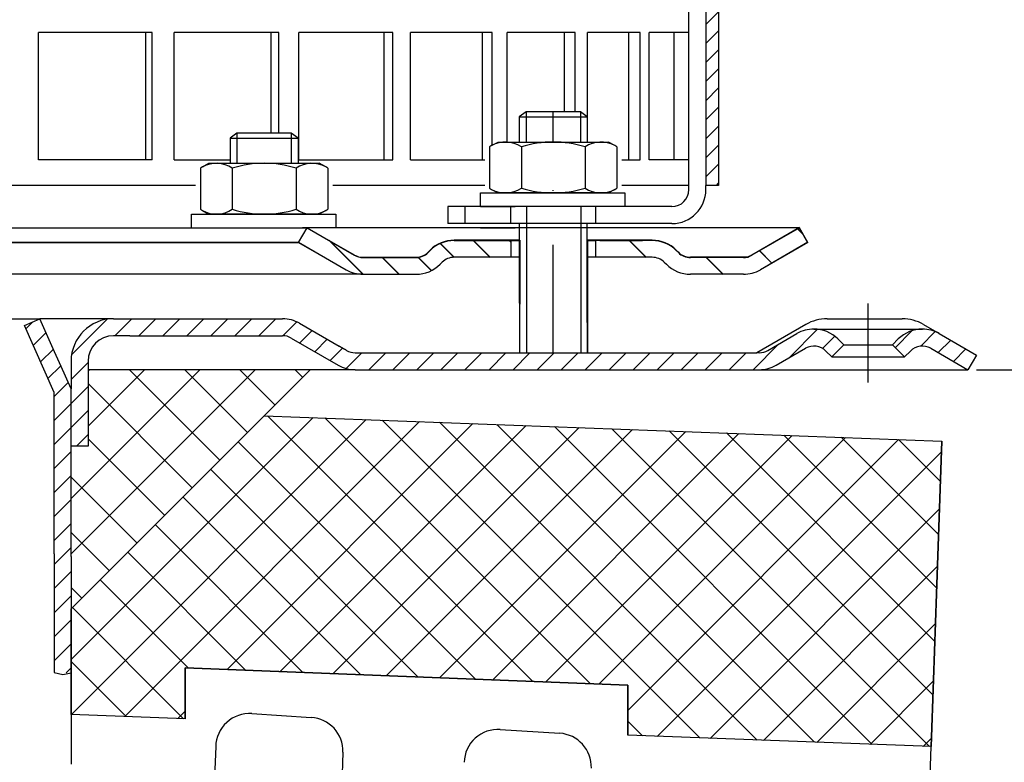
# Model space of a CAD drawing. Units: millimetres. Extents: x 2302 to 2813, y 1406 to 1755.
# Drawn here: x 2557 to 2673, y 1582 to 1669 of the extents above; entities that cross this region are included whole.
import ezdxf

# ---------------------------------------------------------------- set-up
doc = ezdxf.new("R2010")
doc.units = ezdxf.units.MM
doc.linetypes.add('STRICHLINIE', pattern=[19.049999999999997, 12.7, -6.349999999999997])
doc.linetypes.add('STRICHPUNKT', pattern=[25.399999999999995, 12.7, -6.349999999999997, 0, -6.349999999999997])
doc.layers.add('AM_5', color=3, linetype='Continuous', lineweight=25)
doc.layers.add('AM_8', color=1, linetype='Continuous', lineweight=25)
doc.layers.add('P-0000', color=7, linetype='Continuous')
doc.styles.get("Standard").update_dxf_attribs({"font": 'ISOCP.SHX'})
doc.dimstyles.new('AM_DIN$0', dxfattribs={"dimtxt": 3.5, "dimasz": 3.5, "dimexe": 1, "dimexo": 1, "dimgap": 1.5, "dimtad": 1, "dimdsep": 46, "dimtxsty": 'STANDARD', "dimcen": 0, "dimclrd": 256, "dimclre": 256, "dimclrt": 2, "dimadec": 0, "dimazin": 2, "dimtp": 0.1, "dimtm": 0.1, "dimtfac": 0.71, "dimtdec": 3, "dimtmove": 0, "dimatfit": 3, "dimfxl": 1, "dimlwd": -1, "dimlwe": -1, "dimarcsym": 0})
pattern_1 = [(45, (2444.540029765462, 1774.096586554694), (-1.414213562373094, 1.414213562373094), [])]

# ---------------------------------------------------------------- blocks, each defined once
blk = doc.blocks.new('*D4')
at = {"layer": 'AM_5', "linetype": 'ByBlock'}
for p, q in [((2669.866667822319, 1628.05496976189), (2813.231060561288, 1628.05496976189)), ((2812.231060561288, 1623.05496976189), (2812.231060561288, 1529.255709425145)), ((2730.3493328252, 1524.255709425145), (2813.231060561288, 1524.255709425145))]:
    blk.add_line(p, q, dxfattribs=at)
at = {"layer": 'AM_5'}
for points in [[(2811.397727227955, 1623.05496976189), (2813.064393894622, 1623.05496976189), (2812.231060561288, 1628.05496976189)], [(2811.397727227955, 1529.255709425145), (2813.064393894622, 1529.255709425145), (2812.231060561288, 1524.255709425145)]]:
    blk.add_solid(points, dxfattribs=at)
at = {"layer": 'Defpoints', "color": 0}
for p in [(2668.866667822319, 1628.05496976189), (2729.3493328252, 1524.255709425145), (2812.231060561288, 1524.255709425145)]:
    blk.add_point(p, dxfattribs=at)
at = {"layer": 'AM_5', "color": 2, "insert": (2805.731060561288, 1575.284681713996), "char_height": 10, "attachment_point": 5, "rotation": 90}
blk.add_mtext('103.8', dxfattribs=at)

msp = doc.modelspace()

# ---------------------------------------------------------------- hatches: boundary and pattern name
at = {"layer": 'AM_8'}
h = msp.add_hatch(dxfattribs=at)
h.set_pattern_fill('ANSI31', color=256, scale=0.5, style=0)
h.set_pattern_definition([(45, (2000.112542162989, 887.1348195539322), (-1.122532015133643, 1.122532015133643), [])])
h.paths.add_polyline_path([(2639.499164098551, 1706.760889666835), (2639.499164098551, 1724.760889666835), (2637.99916409855, 1724.760889666835), (2637.99916409855, 1649.760889666835), (2639.499164098551, 1649.760889666835), (2639.499164098551, 1664.760889666835)])
h = msp.add_hatch(dxfattribs=at)
h.set_pattern_fill('_U', color=256, scale=4.599999999999996, angle=45, style=0, double=1, pattern_type=0)
h.set_pattern_definition([(45, (2122.11834615546, 1308.393594355314), (-3.252691193458116, 3.252691193458118), []), (135, (2122.11834615546, 1308.393594355314), (-3.252691193458118, -3.252691193458116), [])])
h.paths.add_polyline_path([(2565.223157780354, 1628.05496976189), (2565.223157780354, 1619.05496976189), (2563.223157780353, 1617.054969761889), (2563.223157780354, 1599.909098290033), (2591.369029252212, 1628.05496976189)])
h = msp.add_hatch(dxfattribs=at)
h.set_pattern_fill('_U', color=256, scale=4.599999999999996, angle=45, style=0, double=1, pattern_type=0)
h.set_pattern_definition([(45, (0, 0), (-3.252691193458116, 3.252691193458116), []), (135, (0, 0), (-3.252691193458116, -3.252691193458116), [])])
h.paths.add_polyline_path([(2628.807098965667, 1585.01702237049), (2664.553398927291, 1583.681800446694), (2665.809784514295, 1619.659976337207), (2585.956764208056, 1622.642704717734), (2563.223157780354, 1599.909098290033), (2563.223157780354, 1587.466761678155), (2576.667121917735, 1586.964592903254), (2576.667121917735, 1592.973889874918), (2628.807098965667, 1590.91913137432)])
at = {"layer": 'P-0000', "linetype": 'Continuous'}
h = msp.add_hatch(dxfattribs=at)
h.set_pattern_fill('_U', color=3, scale=3, angle=44.99999999999999, style=0, pattern_type=0)
h.set_pattern_definition([(135, (2563.049749351158, 1779.918002518122), (2.121320343559641, 2.121320343559641), [])])
edge = h.paths.add_edge_path()
edge.add_line((2591.016621336264, 1644.792037023746), (2596.614697547616, 1641.559986216178))
edge.add_line((2596.614697547616, 1641.559986216179), (2597.078799162754, 1641.292037023747))
edge.add_line((2597.078799162753, 1641.292037023745), (2597.614697547616, 1641.292037023745))
edge.add_line((2597.614697547616, 1641.292037023745), (2603.85976708677, 1641.292037023745))
edge.add_line((2603.85976708677, 1641.292037023745), (2604.688194211516, 1641.292037023745))
edge.add_line((2604.688194211516, 1641.292037023745), (2605.273980649144, 1641.877823461373))
edge.add_line((2605.273980649144, 1641.877823461373), (2605.516621336264, 1642.120464148493))
edge.add_arc((2608.345048461009, 1639.292037023747), 4.000000000000613, 450, 495.0000000000008, ccw=False)
edge.add_line((2608.345048461009, 1643.292037023746), (2615.016621336263, 1643.292037023746))
edge.add_line((2615.016621336263, 1643.292037023746), (2615.016621336263, 1641.292037023747))
edge.add_line((2615.016621336263, 1641.292037023745), (2608.345048461009, 1641.292037023745))
edge.add_line((2608.345048461009, 1641.292037023745), (2607.516621336263, 1641.292037023745))
edge.add_line((2607.516621336265, 1641.292037023745), (2606.930834898638, 1640.70625058612))
edge.add_line((2606.930834898637, 1640.70625058612), (2606.688194211516, 1640.463609899002))
edge.add_arc((2603.85976708677, 1643.292037023746), 3.999999999999423, 270, 315.0000000000178, ccw=False)
edge.add_line((2603.85976708677, 1639.292037023747), (2597.614697547616, 1639.292037023747))
edge.add_arc((2597.614697547616, 1643.292037023746), 4, 240.0000000000035, 270, ccw=False)
edge.add_line((2595.614697547616, 1639.827935408609), (2590.016621336264, 1643.059986216178))
edge.add_line((2590.016621336264, 1643.059986216178), (2591.016621336264, 1644.792037023746))
h = msp.add_hatch(dxfattribs=at)
h.set_pattern_fill('_U', color=3, scale=3, angle=44.99999999999999, style=0, pattern_type=0)
h.set_pattern_definition([(135, (2563.049749351158, 1779.886855161208), (2.121320343559641, 2.121320343559641), [])])
edge = h.paths.add_edge_path()
edge.add_line((2591.016621336264, 1644.760889666833), (2596.614697547616, 1641.528838859265))
edge.add_line((2596.614697547616, 1641.528838859265), (2597.078799162754, 1641.260889666833))
edge.add_line((2597.078799162753, 1641.260889666833), (2597.614697547616, 1641.260889666833))
edge.add_line((2597.614697547616, 1641.260889666833), (2603.85976708677, 1641.260889666833))
edge.add_line((2603.85976708677, 1641.260889666833), (2604.688194211516, 1641.260889666833))
edge.add_line((2604.688194211516, 1641.260889666833), (2605.273980649144, 1641.846676104459))
edge.add_line((2605.273980649144, 1641.846676104459), (2605.516621336264, 1642.089316791579))
edge.add_arc((2608.345048461009, 1639.260889666832), 4.000000000000613, 450, 495.0000000000008, ccw=False)
edge.add_line((2608.345048461009, 1643.260889666832), (2615.016621336263, 1643.260889666832))
edge.add_line((2615.016621336263, 1643.260889666832), (2615.016621336263, 1641.260889666833))
edge.add_line((2615.016621336263, 1641.260889666833), (2608.345048461009, 1641.260889666833))
edge.add_line((2608.345048461009, 1641.260889666833), (2607.516621336263, 1641.260889666833))
edge.add_line((2607.516621336265, 1641.260889666833), (2606.930834898637, 1640.675103229206))
edge.add_line((2606.930834898637, 1640.675103229207), (2606.688194211516, 1640.432462542088))
edge.add_arc((2603.85976708677, 1643.260889666832), 3.999999999999423, 270, 315.0000000000178, ccw=False)
edge.add_line((2603.85976708677, 1639.260889666832), (2597.614697547616, 1639.260889666832))
edge.add_arc((2597.614697547616, 1643.260889666832), 4, 240.0000000000035, 270, ccw=False)
edge.add_line((2595.614697547616, 1639.796788051695), (2590.016621336264, 1643.028838859265))
edge.add_line((2590.016621336264, 1643.028838859265), (2591.016621336264, 1644.760889666833))
h = msp.add_hatch(dxfattribs=at)
h.set_pattern_fill('_U', color=3, scale=5, angle=44.99999999999999, style=0, pattern_type=0)
h.set_pattern_definition([(135, (2563.049749351158, 1779.918002518122), (3.535533905932736, 3.535533905932738), [])])
edge = h.paths.add_edge_path()
edge.add_arc((2636.173475585757, 1643.292037023746), 2, 224.9999999999649, 270, ccw=False)
edge.add_line((2634.759262023381, 1641.877823461373), (2634.516621336262, 1642.120464148493))
edge.add_arc((2631.688194211517, 1639.292037023747), 4, 404.9999999999991, 449.9999999999738)
edge.add_line((2631.688194211518, 1643.292037023746), (2629.25059149829, 1643.292037023746))
edge.add_line((2629.250591498291, 1643.292037023746), (2627.840262969432, 1643.292037023746))
edge.add_line((2627.840262969432, 1643.292037023746), (2625.016621336263, 1643.292037023746))
edge.add_line((2625.016621336263, 1643.292037023746), (2625.016621336263, 1641.292037023747))
edge.add_line((2625.016621336263, 1641.292037023745), (2631.688194211516, 1641.292037023745))
edge.add_line((2631.688194211517, 1641.292037023745), (2632.516621336264, 1641.292037023745))
edge.add_line((2632.516621336263, 1641.292037023745), (2633.10240777389, 1640.70625058612))
edge.add_line((2633.10240777389, 1640.70625058612), (2633.345048461011, 1640.463609899002))
edge.add_arc((2636.173475585757, 1643.292037023746), 4, 224.9999999999821, 270)
edge.add_line((2636.173475585757, 1639.292037023747), (2642.418545124908, 1639.292037023747))
edge.add_arc((2642.418545124908, 1643.292037023746), 4.000000000000401, 270, 299.9999999999967)
edge.add_line((2644.418545124909, 1639.827935408609), (2650.016621336261, 1643.059986216178))
edge.add_line((2650.016621336261, 1643.059986216178), (2649.016621336262, 1644.792037023746))
edge.add_line((2649.016621336262, 1644.792037023746), (2643.418545124909, 1641.559986216178))
edge.add_arc((2642.418545124908, 1643.292037023746), 1.999999999999425, 270, 300.00000000000955, ccw=False)
edge.add_line((2642.418545124908, 1641.292037023745), (2636.173475585757, 1641.292037023745))
h = msp.add_hatch(dxfattribs=at)
h.set_pattern_fill('_U', color=3, scale=5, angle=44.99999999999999, style=0, pattern_type=0)
h.set_pattern_definition([(135, (2563.049749351158, 1779.886855161208), (3.535533905932736, 3.535533905932738), [])])
edge = h.paths.add_edge_path()
edge.add_arc((2636.173475585757, 1643.260889666832), 2, 224.9999999999649, 270, ccw=False)
edge.add_line((2634.759262023381, 1641.846676104459), (2634.516621336262, 1642.089316791579))
edge.add_arc((2631.688194211517, 1639.260889666832), 4, 404.9999999999991, 449.9999999999738)
edge.add_line((2631.688194211518, 1643.260889666832), (2629.25059149829, 1643.260889666832))
edge.add_line((2629.250591498291, 1643.260889666832), (2627.840262969432, 1643.260889666832))
edge.add_line((2627.840262969432, 1643.260889666832), (2625.016621336263, 1643.260889666832))
edge.add_line((2625.016621336263, 1643.260889666832), (2625.016621336263, 1641.260889666833))
edge.add_line((2625.016621336263, 1641.260889666833), (2631.688194211516, 1641.260889666833))
edge.add_line((2631.688194211517, 1641.260889666833), (2632.516621336264, 1641.260889666833))
edge.add_line((2632.516621336263, 1641.260889666833), (2633.10240777389, 1640.675103229206))
edge.add_line((2633.10240777389, 1640.675103229207), (2633.345048461011, 1640.432462542088))
edge.add_arc((2636.173475585757, 1643.260889666832), 4, 224.9999999999821, 270)
edge.add_line((2636.173475585757, 1639.260889666832), (2642.418545124908, 1639.260889666832))
edge.add_arc((2642.418545124908, 1643.260889666832), 4.000000000000401, 270, 299.9999999999967)
edge.add_line((2644.418545124909, 1639.796788051695), (2650.016621336261, 1643.028838859265))
edge.add_line((2650.016621336261, 1643.028838859265), (2649.016621336262, 1644.760889666833))
edge.add_line((2649.016621336262, 1644.760889666833), (2643.418545124909, 1641.528838859265))
edge.add_arc((2642.418545124908, 1643.260889666832), 1.999999999999425, 270, 300.00000000000955, ccw=False)
edge.add_line((2642.418545124908, 1641.260889666833), (2636.173475585757, 1641.260889666833))
h = msp.add_hatch(dxfattribs=at)
h.set_pattern_fill('_U', color=3, scale=2, angle=45, style=0, pattern_type=0)
h.set_pattern_definition(pattern_1)
h.paths.add_polyline_path([(2557.723157780356, 1633.241496475745), (2558.507408789127, 1633.590667521326), (2559.55024869564, 1634.05496976189), (2561.278172487947, 1630.173989381862), (2562.049331191888, 1628.441938574294), (2563.223157780353, 1625.805480890414), (2563.223157780354, 1592.369771756624), (2561.223157780354, 1592.389654980051), (2561.223157780354, 1606.389654980051), (2561.223157780354, 1625.380367767076)])
h = msp.add_hatch(dxfattribs=at)
h.set_pattern_fill('_U', color=3, scale=2, angle=45, style=0, pattern_type=0)
h.set_pattern_definition(pattern_1)
edge = h.paths.add_edge_path()
edge.add_line((2565.223157780354, 1629.054969761889), (2565.223157780354, 1619.05496976189))
edge.add_line((2565.223157780354, 1619.05496976189), (2563.223157780354, 1619.05496976189))
edge.add_line((2563.223157780353, 1619.05496976189), (2563.223157780353, 1629.054969761889))
edge.add_arc((2568.223157780353, 1629.054969761889), 5, 90.00000000000108, 180, ccw=False)
edge.add_line((2568.223157780353, 1634.05496976189), (2588.144871052594, 1634.05496976189))
edge.add_arc((2588.144871052593, 1630.054969761889), 4.000000000000376, 60.000000000003126, 90, ccw=False)
edge.add_line((2590.144871052594, 1633.519071377028), (2594.821058663248, 1630.819273201235))
edge.add_line((2594.821058663248, 1630.819273201235), (2595.444331644996, 1630.459426377443))
edge.add_line((2595.444331644996, 1630.459426377443), (2595.680769437457, 1630.322918954322))
edge.add_arc((2596.680769437457, 1632.05496976189), 1.999999999999324, 239.9999999999888, 270)
edge.add_line((2596.680769437457, 1630.054969761889), (2616.116667822319, 1630.054969761889))
edge.add_line((2616.116667822319, 1630.054969761889), (2644.016667822318, 1630.054969761889))
edge.add_line((2644.016667822318, 1630.054969761889), (2644.294871052595, 1630.054969761889))
edge.add_arc((2644.294871052595, 1632.05496976189), 2, 270, 300.0000000000111)
edge.add_line((2645.294871052595, 1630.322918954322), (2648.732126062227, 1632.307419059405))
edge.add_arc((2650.732126062227, 1628.843317444269), 4, 90, 120.00000000001049, ccw=False)
edge.add_arc((2650.732126062227, 1628.843317444269), 4.000000000000635, 44.999999999998806, 90, ccw=False)
edge.add_line((2653.560553186974, 1631.671744569015), (2654.263114431727, 1630.969183324263))
edge.add_line((2654.263114431727, 1630.969183324263), (2652.848900869353, 1629.554969761889))
edge.add_line((2652.848900869353, 1629.554969761889), (2652.146339624601, 1630.257531006642))
edge.add_arc((2650.732126062227, 1628.843317444269), 2.000000000000274, 44.99999999999595, 120.0000000000099)
edge.add_line((2649.732126062227, 1630.575368251837), (2646.294871052595, 1628.590868146751))
edge.add_arc((2644.294871052595, 1632.05496976189), 4, 270, 299.9999999999983, ccw=False)
edge.add_line((2644.294871052595, 1628.05496976189), (2596.680769437457, 1628.05496976189))
edge.add_arc((2596.680769437457, 1632.05496976189), 4.000000000000205, 240.0000000000017, 270, ccw=False)
edge.add_line((2594.680769437457, 1628.590868146751), (2589.144871052594, 1631.78702056946))
edge.add_arc((2588.144871052593, 1630.054969761889), 2.000000000001048, 60.00000000001736, 90)
edge.add_line((2588.144871052593, 1632.05496976189), (2570.16094924983, 1632.05496976189))
edge.add_line((2570.16094924983, 1632.05496976189), (2568.223157780353, 1632.05496976189))
edge.add_arc((2568.223157780353, 1629.054969761889), 3, 90, 180)
h = msp.add_hatch(dxfattribs=at)
h.set_pattern_fill('_U', color=3, scale=2, angle=45, style=0, pattern_type=0)
h.set_pattern_definition(pattern_1)
edge = h.paths.add_edge_path()
edge.add_line((2665.501209582411, 1632.307419059405), (2669.866667822319, 1629.78702056946))
edge.add_line((2669.866667822319, 1629.78702056946), (2668.866667822319, 1628.054969761889))
edge.add_line((2668.866667822319, 1628.05496976189), (2664.50120958241, 1630.575368251837))
edge.add_arc((2663.501209582411, 1628.843317444269), 1.999999999999401, 59.99999999999008, 135.0000000000017)
edge.add_line((2662.086996020037, 1630.257531006642), (2661.384434775284, 1629.554969761889))
edge.add_line((2661.384434775284, 1629.554969761889), (2659.970221212911, 1630.969183324263))
edge.add_line((2659.970221212911, 1630.969183324263), (2660.672782457663, 1631.671744569015))
edge.add_arc((2663.501209582411, 1628.843317444269), 4, 90, 135.0000000000011, ccw=False)
edge.add_arc((2663.501209582411, 1628.843317444269), 3.999999999998728, 59.999999999989484, 90, ccw=False)

# ---------------------------------------------------------------- linework, layer by layer
for p, q in [((2637.99916409855, 1724.760889666835), (2637.99916409855, 1649.760889666835)), ((2624.016621336263, 1639.260889666832), (2624.016621336263, 1645.260889666835)), ((2624.016621336263, 1633.629312711321), (2624.016621336263, 1644.760889666833)), ((2650.016621336261, 1643.028838859265), (2649.016621336262, 1644.760889666833)), ((2650.016621336261, 1642.997691502352), (2649.016621336262, 1644.729742309919)), ((2596.614697547615, 1641.559986216178), (2593.954131610641, 1643.059986216178)), ((2616.073157780354, 1643.292037023746), (2616.073157780354, 1635.786117118714)), ((2616.073157780354, 1643.260889666832), (2616.073157780354, 1635.786117118714)), ((2624.073157780353, 1643.292037023746), (2624.073157780354, 1630.054969761889)), ((2624.073157780353, 1643.260889666832), (2624.073157780353, 1630.054969761889)), ((2563.223157780354, 1599.909098290033), (2591.369029252212, 1628.05496976189)), ((2585.956764208056, 1622.642704717734), (2665.809784514295, 1619.659976337207)), ((2664.357328818207, 1578.067087141739), (2665.809784514295, 1619.659976337207)), ((2576.667121917735, 1586.964592903254), (2576.667121917735, 1592.973889874918)), ((2576.667121917735, 1592.973889874918), (2628.807098965667, 1590.91913137432)), ((2628.807098965667, 1590.91913137432), (2628.807098965667, 1585.01702237049)), ((2576.667121917735, 1586.964592903254), (2563.223157780354, 1587.466761678155)), ((2664.553398927291, 1583.681800446694), (2628.807098965668, 1585.01702237049))]:
    msp.add_line(p, q)
for points in [[(2585.956764208056, 1622.642704717734), (2665.809784514295, 1619.659976337207), (2664.553398927291, 1583.681800446694), (2628.807098965667, 1585.01702237049), (2628.807098965667, 1590.91913137432), (2576.667121917735, 1592.973889874918), (2576.667121917735, 1586.964592903254), (2563.223157780354, 1587.466761678155), (2563.223157780354, 1599.909098290033), (2585.956764208056, 1622.642704717734)], [(2561.223157780354, 1592.389654980051), (2562.242178704053, 1592.168947654205), (2563.223157780354, 1592.369771756624)]]:
    msp.add_lwpolyline(points)
for centre, radius, start, end in [((2584.254000822357, 1583.585349721789), 4.000000000000071, 86.33739713277002, 178.5636104108515), ((2591.244979953119, 1583.13784530386), 4.000000000000076, 358.5636104108516, 86.33739713277002), ((2613.516525135028, 1581.722169957381), 3.990056359233776, 86.33739713277002, 178.3373971327485), ((2620.52634467295, 1581.273459533071), 3.990056359233776, 358.3373971327485, 86.33739713277002)]:
    msp.add_arc(centre, radius, start, end)
at = {"layer": 'P-0000', "color": 7, "linetype": 'Continuous'}
for p, q in [((2639.499164098551, 1706.760889666835), (2639.499164098551, 1649.760889666835)), ((2635.99916409855, 1649.760889666835), (2635.99916409855, 1688.760889666835)), ((2572.002770439103, 1667.760889666835), (2559.377979988542, 1667.760889666835)), ((2559.377979988542, 1652.760889666835), (2559.377979988542, 1667.760889666835)), ((2572.765380565813, 1667.760889666835), (2572.002770439103, 1667.760889666835)), ((2572.002770439103, 1667.760889666835), (2572.002770439103, 1652.760889666835)), ((2572.765380565813, 1652.760889666835), (2572.765380565813, 1667.760889666835)), ((2575.345830649451, 1652.760889666835), (2575.345830649451, 1667.760889666835)), ((2586.765340823007, 1667.760889666835), (2575.345830649451, 1667.760889666835)), ((2587.692895870207, 1667.760889666835), (2586.765340823007, 1667.760889666835)), ((2586.765340823007, 1667.760889666835), (2586.765340823007, 1655.908171106545)), ((2587.692895870207, 1655.908171106545), (2587.692895870207, 1667.760889666835)), ((2590.042735132775, 1652.760889666835), (2590.042735132775, 1667.760889666835)), ((2600.054251921238, 1667.760889666835), (2590.042735132775, 1667.760889666835)), ((2601.13028642205, 1667.760889666835), (2600.054251921238, 1667.760889666835)), ((2600.054251921238, 1667.760889666835), (2600.054251921238, 1652.760889666835)), ((2601.13028642205, 1652.760889666835), (2601.13028642205, 1667.760889666835)), ((2603.207801759112, 1652.760889666835), (2603.207801759112, 1667.760889666835)), ((2611.633606008688, 1667.760889666835), (2603.207801759112, 1667.760889666835)), ((2612.839018767461, 1667.760889666835), (2611.633606008688, 1667.760889666835)), ((2611.633606008688, 1667.760889666835), (2611.633606008688, 1652.760889666835)), ((2612.839018767461, 1654.479494915952), (2612.839018767461, 1667.760889666835)), ((2614.607331224959, 1654.860889666833), (2614.607331224959, 1667.760889666835)), ((2621.29785251261, 1667.760889666835), (2614.607331224959, 1667.760889666835)), ((2622.611245679248, 1667.760889666835), (2621.29785251261, 1667.760889666835)), ((2621.29785251261, 1667.760889666835), (2621.29785251261, 1658.408171106547)), ((2622.611245679248, 1658.408171106547), (2622.611245679248, 1667.760889666835)), ((2628.875436837724, 1667.760889666835), (2624.038965109193, 1667.760889666835)), ((2624.038965109193, 1654.860889666833), (2624.038965109193, 1667.760889666835)), ((2630.273495751012, 1667.760889666835), (2628.875436837724, 1667.760889666835)), ((2628.875436837724, 1667.760889666835), (2628.875436837724, 1652.760889666835)), ((2630.273495751012, 1652.760889666835), (2630.273495751012, 1667.760889666835)), ((2631.335278032798, 1652.760889666835), (2631.335278032798, 1667.760889666835)), ((2634.231845712714, 1667.760889666835), (2631.335278032798, 1667.760889666835)), ((2635.99916409855, 1667.760889666835), (2634.231845712714, 1667.760889666835)), ((2634.231845712714, 1667.760889666835), (2634.231845712714, 1652.760889666835)), ((2639.499164098551, 1664.760889666835), (2639.499164098551, 1649.760889666835)), ((2616.816621336262, 1658.408171106547), (2616.016621336263, 1657.808171106547)), ((2616.016621336263, 1657.808171106547), (2616.016621336263, 1654.860889666833)), ((2616.016621336263, 1657.808171106547), (2616.816621336262, 1657.808171106547)), ((2620.016621336262, 1658.408171106547), (2616.816621336262, 1658.408171106547)), ((2616.816621336262, 1657.808171106547), (2623.216621336263, 1657.808171106547)), ((2623.216621336263, 1658.408171106547), (2620.016621336262, 1658.408171106547)), ((2624.016621336263, 1657.808171106547), (2623.216621336263, 1658.408171106547)), ((2623.216621336263, 1657.808171106547), (2624.016621336263, 1657.808171106547)), ((2624.016621336263, 1657.808171106547), (2624.016621336263, 1654.860889666833)), ((2582.765228095926, 1655.908171106545), (2581.965228095927, 1655.308171106545)), ((2581.965228095927, 1655.308171106545), (2581.965228095927, 1652.36088966683)), ((2581.965228095927, 1655.308171106545), (2582.765228095926, 1655.308171106545)), ((2585.965228095926, 1655.908171106545), (2582.765228095926, 1655.908171106545)), ((2582.765228095926, 1655.308171106545), (2589.165228095927, 1655.308171106545)), ((2589.165228095927, 1655.908171106545), (2585.965228095926, 1655.908171106545)), ((2589.965228095927, 1655.308171106545), (2589.165228095927, 1655.908171106545)), ((2589.165228095927, 1655.308171106545), (2589.965228095927, 1655.308171106545)), ((2589.965228095927, 1655.308171106545), (2589.965228095927, 1652.36088966683)), ((2612.511067836797, 1654.280333083232), (2612.511067836797, 1650.74782885874)), ((2612.757739425453, 1654.433746101198), (2613.516621336263, 1654.860889666833)), ((2613.516621336263, 1654.860889666833), (2616.016621336263, 1654.860889666833)), ((2616.016621336263, 1654.860889666833), (2616.816621336262, 1654.860889666833)), ((2616.26384458653, 1654.280333083232), (2616.26384458653, 1650.74782885874)), ((2616.816621336262, 1654.860889666833), (2623.216621336263, 1654.860889666833)), ((2623.216621336263, 1654.860889666833), (2624.016621336263, 1654.860889666833)), ((2623.769398085995, 1654.280333083232), (2623.769398085995, 1650.74782885874)), ((2624.016621336263, 1654.860889666833), (2626.516621336262, 1654.860889666833)), ((2627.275503247072, 1654.433746101198), (2626.516621336262, 1654.860889666833)), ((2627.522174835727, 1654.280333083232), (2627.522174835727, 1650.74782885874)), ((2572.002770439103, 1652.760889666835), (2559.377979988542, 1652.760889666835)), ((2572.765380565813, 1652.760889666835), (2572.002770439103, 1652.760889666835)), ((2575.345830649451, 1652.760889666835), (2581.965228095927, 1652.760889666835)), ((2578.459674596461, 1651.78033308323), (2578.459674596461, 1648.247828858738)), ((2578.706346185118, 1651.933746101196), (2579.465228095927, 1652.36088966683)), ((2579.465228095927, 1652.36088966683), (2581.965228095927, 1652.36088966683)), ((2581.965228095927, 1652.36088966683), (2582.765228095926, 1652.36088966683)), ((2582.212451346195, 1651.78033308323), (2582.212451346195, 1648.247828858738)), ((2582.765228095926, 1652.36088966683), (2589.165228095926, 1652.36088966683)), ((2589.165228095926, 1652.36088966683), (2589.965228095927, 1652.36088966683)), ((2589.718004845659, 1651.78033308323), (2589.718004845659, 1648.247828858738)), ((2589.965228095927, 1652.760889666835), (2600.054251921238, 1652.760889666835)), ((2589.965228095927, 1652.36088966683), (2592.465228095927, 1652.36088966683)), ((2593.224110006735, 1651.933746101196), (2592.465228095927, 1652.36088966683)), ((2593.470781595393, 1651.78033308323), (2593.470781595393, 1648.247828858738)), ((2600.054251921238, 1652.760889666835), (2601.13028642205, 1652.760889666835)), ((2603.207801759112, 1652.760889666835), (2611.633606008688, 1652.760889666835)), ((2611.633606008688, 1652.760889666835), (2611.94888156801, 1652.760889666835)), ((2628.107881568011, 1652.760889666835), (2628.875436837724, 1652.760889666835)), ((2628.875436837724, 1652.760889666835), (2630.273495751012, 1652.760889666835)), ((2634.231845712714, 1652.760889666835), (2631.335278032798, 1652.760889666835)), ((2635.99916409855, 1652.760889666835), (2634.231845712714, 1652.760889666835)), ((2612.511067836797, 1650.74782885874), (2612.511067836797, 1649.441446250433)), ((2616.26384458653, 1650.74782885874), (2616.26384458653, 1649.441446250433)), ((2623.769398085995, 1650.74782885874), (2623.769398085995, 1649.441446250433)), ((2627.522174835727, 1650.74782885874), (2627.522174835727, 1649.441446250433)), ((2577.897488327674, 1649.760889666835), (2514.249164098549, 1649.760889666835)), ((2611.94888156801, 1649.760889666835), (2594.056488327674, 1649.760889666835)), ((2635.99916409855, 1649.760889666835), (2628.107881568011, 1649.760889666835)), ((2635.99916409855, 1649.260889666835), (2635.99916409855, 1649.760889666835)), ((2637.99916409855, 1649.260889666835), (2637.99916409855, 1649.760889666835)), ((2639.499164098551, 1649.760889666835), (2637.99916409855, 1649.760889666835)), ((2578.459674596461, 1648.247828858738), (2578.459674596461, 1646.941446250431)), ((2582.212451346195, 1648.247828858738), (2582.212451346195, 1646.941446250431)), ((2589.718004845659, 1648.247828858738), (2589.718004845659, 1646.941446250431)), ((2593.470781595393, 1648.247828858738), (2593.470781595393, 1646.941446250431)), ((2611.462319449684, 1648.860889666833), (2628.462319449684, 1648.860889666833)), ((2611.462319449684, 1648.760889666832), (2611.462319449684, 1648.860889666833)), ((2611.462319449684, 1647.260889666835), (2611.462319449684, 1648.760889666832)), ((2612.757739425453, 1649.288033232467), (2613.516621336263, 1648.860889666833)), ((2626.516621336262, 1648.860889666833), (2613.516621336263, 1648.860889666833)), ((2627.275503247072, 1649.288033232467), (2626.516621336262, 1648.860889666833)), ((2628.462319449684, 1648.860889666833), (2628.462319449684, 1648.760889666832)), ((2628.462319449684, 1648.760889666832), (2628.462319449684, 1647.260889666835)), ((2609.587919696471, 1647.260889666835), (2607.587919696471, 1647.260889666835)), ((2607.587919696471, 1647.260889666835), (2607.587919696471, 1645.260889666835)), ((2614.999164098549, 1647.260889666835), (2609.587919696471, 1647.260889666835)), ((2609.587919696471, 1647.260889666835), (2609.587919696471, 1645.260889666835)), ((2611.462319449684, 1647.260889666835), (2615.516621336261, 1647.260889666835)), ((2624.999164098551, 1647.260889666835), (2614.999164098549, 1647.260889666835)), ((2623.216621336263, 1647.260889666835), (2615.516621336261, 1647.260889666835)), ((2624.016621336263, 1647.260889666835), (2623.216621336263, 1647.260889666835)), ((2628.462319449684, 1647.260889666835), (2624.016621336263, 1647.260889666835)), ((2633.99916409855, 1647.260889666835), (2624.999164098551, 1647.260889666835)), ((2577.410926209348, 1646.360889666831), (2594.410926209349, 1646.360889666831)), ((2577.410926209348, 1646.26088966683), (2577.410926209348, 1646.360889666831)), ((2577.410926209348, 1644.760889666833), (2577.410926209348, 1646.26088966683)), ((2578.706346185118, 1646.788033232464), (2579.465228095927, 1646.360889666831)), ((2592.465228095927, 1646.360889666831), (2579.465228095927, 1646.360889666831)), ((2593.224110006735, 1646.788033232464), (2592.465228095927, 1646.360889666831)), ((2594.410926209349, 1646.360889666831), (2594.410926209349, 1646.26088966683)), ((2594.410926209349, 1646.26088966683), (2594.410926209349, 1644.760889666833)), ((2467.257892717405, 1644.760889666833), (2591.016621336264, 1644.760889666833)), ((2577.519529982506, 1644.760889666833), (2581.965228095926, 1644.760889666833)), ((2581.965228095926, 1644.760889666833), (2582.765228095926, 1644.760889666833)), ((2582.765228095926, 1644.760889666833), (2590.465228095927, 1644.760889666833)), ((2590.016621336264, 1643.028838859265), (2591.016621336264, 1644.760889666833)), ((2594.519529982505, 1644.760889666833), (2590.465228095927, 1644.760889666833)), ((2591.016621336264, 1644.760889666833), (2596.614697547616, 1641.528838859265)), ((2616.016621336263, 1644.760889666833), (2591.016621336264, 1644.760889666833)), ((2591.016621336264, 1644.760889666833), (2591.088587498764, 1644.760889666833)), ((2609.587919696471, 1645.260889666835), (2607.587919696471, 1645.260889666835)), ((2614.999164098549, 1645.260889666835), (2609.587919696471, 1645.260889666835)), ((2611.462319449684, 1644.760889666833), (2615.516621336261, 1644.760889666833)), ((2624.999164098551, 1645.260889666835), (2614.999164098549, 1645.260889666835)), ((2625.016621336261, 1645.260889666835), (2615.016621336261, 1645.260889666835)), ((2625.016621336262, 1644.760889666833), (2615.016621336263, 1644.760889666833)), ((2616.016621336263, 1645.260889666835), (2615.516621336261, 1645.260889666835)), ((2616.016621336263, 1645.260889666835), (2616.016621336263, 1639.260889666832)), ((2616.816621336262, 1645.260889666835), (2616.016621336263, 1645.260889666835)), ((2616.016621336263, 1644.760889666833), (2616.016621336263, 1635.888809608818)), ((2623.216621336263, 1645.260889666835), (2616.816621336262, 1645.260889666835)), ((2624.016621336263, 1645.260889666835), (2623.216621336263, 1645.260889666835)), ((2637.516621336253, 1644.760889666833), (2624.016621336263, 1644.760889666833)), ((2628.462319449684, 1644.760889666833), (2624.016621336263, 1644.760889666833)), ((2633.99916409855, 1645.260889666835), (2624.999164098551, 1645.260889666835)), ((2630.016621336262, 1645.260889666835), (2625.016621336261, 1645.260889666835)), ((2649.016621336262, 1644.760889666833), (2637.516621336253, 1644.760889666833)), ((2649.016621336262, 1644.792037023746), (2643.418545124909, 1641.559986216179)), ((2649.016621336262, 1644.760889666833), (2643.418545124909, 1641.528838859265)), ((2540.257892717409, 1643.059986216179), (2590.016621336264, 1643.059986216178)), ((2540.257892717409, 1643.028838859265), (2590.016621336264, 1643.028838859265)), ((2590.016621336264, 1643.059986216178), (2595.614697547616, 1639.827935408609)), ((2590.016621336264, 1643.028838859265), (2595.614697547616, 1639.796788051695)), ((2615.016621336263, 1643.292037023746), (2608.345048461009, 1643.292037023746)), ((2608.345048461009, 1643.292037023746), (2615.016621336263, 1643.292037023746)), ((2615.016621336263, 1643.260889666832), (2608.345048461009, 1643.260889666832)), ((2608.345048461009, 1643.260889666832), (2615.016621336263, 1643.260889666832)), ((2610.016621336264, 1643.292037023746), (2615.016621336263, 1643.292037023746)), ((2610.016621336264, 1643.260889666832), (2615.016621336263, 1643.260889666832)), ((2615.016621336263, 1643.292037023746), (2611.462319449684, 1643.292037023746)), ((2615.016621336263, 1643.260889666832), (2611.462319449684, 1643.260889666832)), ((2615.016621336263, 1643.292037023746), (2615.016621336263, 1641.292037023745)), ((2616.016621336263, 1643.292037023746), (2615.016621336263, 1643.292037023746)), ((2615.016621336263, 1643.292037023746), (2616.016621336263, 1643.292037023746)), ((2616.016621336263, 1643.292037023746), (2615.016621336263, 1643.292037023746)), ((2615.016621336263, 1643.292037023746), (2615.516621336261, 1643.292037023749)), ((2615.016621336263, 1643.260889666832), (2615.016621336263, 1641.260889666833)), ((2616.016621336263, 1643.260889666832), (2615.016621336263, 1643.260889666832)), ((2615.016621336263, 1643.260889666832), (2616.016621336263, 1643.260889666832)), ((2616.016621336263, 1643.260889666832), (2615.016621336263, 1643.260889666832)), ((2615.016621336263, 1643.260889666832), (2615.516621336261, 1643.260889666835)), ((2616.073157780354, 1643.292037023746), (2616.073157780354, 1636.086117118801)), ((2616.073157780354, 1643.260889666832), (2616.073157780354, 1636.054969761887)), ((2625.016621336263, 1643.292037023746), (2624.016621336263, 1643.292037023746)), ((2628.462319449684, 1643.292037023746), (2624.016621336263, 1643.292037023746)), ((2624.016621336263, 1643.292037023746), (2625.016621336263, 1643.292037023746)), ((2625.016621336263, 1643.260889666832), (2624.016621336263, 1643.260889666832)), ((2628.462319449684, 1643.260889666832), (2624.016621336263, 1643.260889666832)), ((2624.016621336263, 1643.260889666832), (2625.016621336263, 1643.260889666832)), ((2624.073157780353, 1643.292037023746), (2624.073157780353, 1635.047625418496)), ((2624.073157780353, 1643.260889666832), (2624.073157780353, 1635.016478061582)), ((2627.840262969432, 1643.292037023746), (2625.016621336263, 1643.292037023746)), ((2625.016621336263, 1643.292037023746), (2625.016621336263, 1641.292037023745)), ((2627.840262969432, 1643.292037023746), (2625.016621336263, 1643.292037023746)), ((2627.840262969432, 1643.260889666832), (2625.016621336263, 1643.260889666832)), ((2625.016621336263, 1643.260889666832), (2625.016621336263, 1641.260889666833)), ((2627.840262969432, 1643.260889666832), (2625.016621336263, 1643.260889666832)), ((2625.516621336262, 1643.292037023749), (2630.516621336262, 1643.292037023749)), ((2625.516621336262, 1643.260889666835), (2630.516621336262, 1643.260889666835)), ((2629.250591498291, 1643.292037023746), (2627.840262969432, 1643.292037023746)), ((2629.250591498291, 1643.292037023746), (2627.840262969432, 1643.292037023746)), ((2629.250591498291, 1643.260889666832), (2627.840262969432, 1643.260889666832)), ((2629.250591498291, 1643.260889666832), (2627.840262969432, 1643.260889666832)), ((2631.688194211518, 1643.292037023746), (2629.250591498291, 1643.292037023746)), ((2631.688194211518, 1643.292037023746), (2629.250591498291, 1643.292037023746)), ((2631.688194211518, 1643.260889666832), (2629.250591498291, 1643.260889666832)), ((2631.688194211518, 1643.260889666832), (2629.250591498291, 1643.260889666832)), ((2650.016621336261, 1643.059986216178), (2644.418545124909, 1639.827935408609)), ((2650.016621336261, 1643.028838859265), (2644.418545124909, 1639.796788051695)), ((2597.614697547616, 1641.292037023745), (2603.85976708677, 1641.292037023745)), ((2597.614697547616, 1641.260889666833), (2603.85976708677, 1641.260889666833)), ((2605.516621336263, 1642.120464148493), (2605.273980649144, 1641.877823461373)), ((2605.516621336263, 1642.08931679158), (2605.273980649144, 1641.846676104459)), ((2616.016621336263, 1641.292037023745), (2608.345048461009, 1641.292037023745)), ((2631.688194211517, 1641.292037023745), (2624.073157780353, 1641.292037023745)), ((2634.516621336262, 1642.120464148493), (2634.759262023381, 1641.877823461373)), ((2642.418545124908, 1641.292037023745), (2636.173475585757, 1641.292037023745)), ((2642.418545124908, 1641.260889666833), (2636.173475585757, 1641.260889666833)), ((2606.930834898637, 1640.70625058612), (2606.688194211517, 1640.463609899002)), ((2633.10240777389, 1640.70625058612), (2633.345048461011, 1640.463609899002)), ((2597.614697547616, 1639.292037023747), (2467.257892717405, 1639.292037023747)), ((2597.614697547616, 1639.292037023747), (2603.85976708677, 1639.292037023747)), ((2597.614697547614, 1639.292037023747), (2603.859767086768, 1639.292037023747)), ((2597.649478970721, 1639.292037023747), (2603.894548509874, 1639.292037023747)), ((2642.418545124908, 1639.292037023747), (2636.173475585757, 1639.292037023747)), ((2642.418545124908, 1639.292037023747), (2636.173475585755, 1639.292037023747)), ((2642.418545124908, 1639.292037023747), (2636.173475585756, 1639.292037023747)), ((2642.418545124908, 1639.292037023747), (2636.173475585755, 1639.292037023747)), ((2616.073157780361, 1630.054969761889), (2616.073157780354, 1636.054969761887)), ((2545.12315778035, 1634.05496976189), (2559.55024869564, 1634.05496976189)), ((2557.723157780351, 1633.241496475737), (2559.55024869564, 1634.05496976189)), ((2557.723157780351, 1633.241496475737), (2559.55024869564, 1634.05496976189)), ((2561.223157780354, 1625.380367767076), (2557.723157780356, 1633.241496475745)), ((2561.223157780354, 1625.380367767076), (2557.723157780351, 1633.241496475737)), ((2561.223157780354, 1625.380367767076), (2557.723157780356, 1633.241496475745)), ((2561.223157780354, 1625.380367767076), (2557.723157780351, 1633.241496475737)), ((2561.278172487947, 1630.173989381862), (2559.55024869564, 1634.05496976189)), ((2561.278172487947, 1630.173989381862), (2559.55024869564, 1634.05496976189)), ((2568.223157780353, 1634.05496976189), (2559.55024869564, 1634.05496976189)), ((2568.223157780353, 1634.05496976189), (2588.144871052593, 1634.05496976189)), ((2584.323157780359, 1634.05496976189), (2588.144871052593, 1634.05496976189)), ((2590.144871052594, 1633.519071377028), (2594.821058663248, 1630.819273201235)), ((2590.144871052594, 1633.519071377028), (2594.821058663248, 1630.819273201235)), ((2624.07315778036, 1630.054969761889), (2624.07315778036, 1634.05496976189)), ((2649.78461701475, 1633.385096780812), (2644.016667822318, 1630.054969761889)), ((2652.28461701475, 1634.05496976189), (2661.134617014749, 1634.05496976189)), ((2663.63461701475, 1633.385096780812), (2665.501209582411, 1632.307419059405)), ((2570.16094924983, 1632.05496976189), (2568.223157780353, 1632.05496976189)), ((2570.16094924983, 1632.05496976189), (2588.144871052593, 1632.05496976189)), ((2586.260949249837, 1632.05496976189), (2588.144871052593, 1632.05496976189)), ((2645.294871052595, 1630.322918954322), (2648.732126062227, 1632.307419059405)), ((2650.732126062227, 1632.843317444268), (2663.501209582411, 1632.843317444268)), ((2589.144871052594, 1631.78702056946), (2594.680769437457, 1628.590868146751)), ((2589.144871052594, 1631.78702056946), (2594.680769437457, 1628.590868146751)), ((2589.144871052594, 1631.78702056946), (2594.680769437457, 1628.590868146751)), ((2589.144871052594, 1631.78702056946), (2594.680769437457, 1628.590868146751)), ((2594.821058663248, 1630.819273201235), (2595.444331644996, 1630.459426377443)), ((2594.821058663248, 1630.819273201235), (2595.444331644996, 1630.459426377443)), ((2654.263114431727, 1630.969183324263), (2652.848900869353, 1629.554969761889)), ((2653.560553186974, 1631.671744569015), (2654.263114431727, 1630.969183324263)), ((2654.263114431727, 1630.969183324263), (2659.970221212911, 1630.969183324263)), ((2659.970221212911, 1630.969183324263), (2660.672782457663, 1631.671744569015)), ((2661.384434775284, 1629.554969761889), (2659.970221212911, 1630.969183324263)), ((2562.049331191888, 1628.441938574294), (2561.278172487947, 1630.173989381862)), ((2562.049331191888, 1628.441938574294), (2561.278172487947, 1630.173989381862)), ((2595.444331644996, 1630.459426377443), (2595.575925787555, 1630.383450463814)), ((2595.444331644996, 1630.459426377443), (2595.575925787555, 1630.383450463814)), ((2595.575925787555, 1630.383450463814), (2595.680769437457, 1630.322918954322)), ((2595.575925787555, 1630.383450463814), (2595.680769437457, 1630.322918954322)), ((2596.680769437457, 1630.054969761889), (2616.116667822319, 1630.054969761889)), ((2616.073157780361, 1630.054969761889), (2616.87315778036, 1630.054969761889)), ((2616.116667822319, 1630.054969761889), (2644.016667822318, 1630.054969761889)), ((2616.87315778036, 1630.054969761889), (2623.27315778036, 1630.054969761889)), ((2623.27315778036, 1630.054969761889), (2624.07315778036, 1630.054969761889)), ((2644.294871052595, 1630.054969761889), (2644.016667822318, 1630.054969761889)), ((2646.294871052595, 1628.590868146751), (2649.732126062227, 1630.575368251837)), ((2652.146339624601, 1630.257531006642), (2652.848900869353, 1629.554969761889)), ((2661.384434775284, 1629.554969761889), (2662.086996020037, 1630.257531006642)), ((2664.50120958241, 1630.575368251837), (2668.866667822319, 1628.05496976189)), ((2664.50120958241, 1630.575368251837), (2668.866667822319, 1628.05496976189)), ((2669.866667822319, 1629.78702056946), (2668.866667822319, 1628.05496976189)), ((2563.223157780353, 1629.054969761889), (2563.223157780353, 1625.805480890414)), ((2565.223157780354, 1629.054969761889), (2565.223157780354, 1628.05496976189)), ((2652.848900869353, 1629.554969761889), (2661.384434775284, 1629.554969761889)), ((2563.223157780353, 1625.805480890414), (2562.049331191888, 1628.441938574294)), ((2563.223157780353, 1625.805480890414), (2562.049331191888, 1628.441938574294)), ((2596.680769437457, 1628.05496976189), (2565.223157780354, 1628.05496976189)), ((2565.223157780354, 1628.05496976189), (2565.223157780354, 1619.05496976189)), ((2567.723157780346, 1628.05496976189), (2565.223157780354, 1628.05496976189)), ((2596.680769437457, 1628.05496976189), (2565.223157780354, 1628.05496976189)), ((2596.680769437457, 1628.05496976189), (2644.294871052595, 1628.05496976189)), ((2644.294871052595, 1628.05496976189), (2668.866667822319, 1628.05496976189)), ((2561.223157780354, 1614.758338083429), (2561.223157780354, 1625.380367767074)), ((2561.223157780354, 1606.389654980051), (2561.223157780354, 1625.380367767076)), ((2561.223157780354, 1614.758338083429), (2561.223157780354, 1625.380367767076)), ((2561.223157780354, 1625.380367767074), (2561.223157780354, 1625.380367767076)), ((2563.223157780353, 1625.258338083432), (2563.223157780353, 1625.805480890414)), ((2563.223157780353, 1625.258338083432), (2563.223157780353, 1625.805480890414)), ((2563.223157780353, 1625.258338083432), (2563.223157780353, 1625.805480890414)), ((2563.223157780353, 1625.258338083432), (2563.223157780353, 1625.805480890414)), ((2563.223157780353, 1620.258338083432), (2563.223157780353, 1625.258338083432)), ((2563.223157780353, 1620.258338083432), (2563.223157780353, 1625.258338083432)), ((2563.223157780354, 1610.258338083432), (2563.223157780353, 1620.258338083432)), ((2563.223157780353, 1619.05496976189), (2563.223157780353, 1620.258338083432)), ((2563.223157780353, 1619.05496976189), (2563.223157780353, 1620.258338083432)), ((2565.223157780354, 1619.05496976189), (2563.223157780353, 1619.05496976189)), ((2565.223157780354, 1619.05496976189), (2563.223157780353, 1619.05496976189)), ((2563.223157780354, 1610.258338083432), (2563.223157780353, 1619.05496976189)), ((2563.223157780353, 1617.054969761889), (2563.223157780353, 1619.05496976189)), ((2563.223157780354, 1606.05496976189), (2563.223157780354, 1610.258338083432)), ((2561.223157780354, 1606.389654980051), (2561.223157780354, 1592.389654980051)), ((2563.223157780354, 1606.05496976189), (2563.223157780354, 1602.273712017062)), ((2563.223157780354, 1602.273712017062), (2563.223157780354, 1592.369771756624)), ((2563.223157780354, 1592.369771756624), (2563.223157780354, 1585.806586554694)), ((2584.509524630111, 1587.577179826349), (2591.500503760871, 1587.12967540842)), ((2563.223157780354, 1585.806586554694), (2563.223157780354, 1583.599989304888)), ((2613.771413733543, 1585.704076730801), (2620.781233271464, 1585.255366306493)), ((2563.223157780354, 1583.599989304888), (2563.223157780354, 1581.598770216291))]:
    msp.add_line(p, q, dxfattribs=at)
at = {"layer": 'P-0000', "color": 3, "linetype": 'Continuous'}
for p, q in [((2616.816621336262, 1658.408171106547), (2616.816621336262, 1654.860889666833)), ((2616.816621336262, 1658.408171106547), (2616.816621336262, 1657.808171106547)), ((2623.216621336263, 1658.408171106547), (2623.216621336263, 1654.860889666833)), ((2623.216621336263, 1658.408171106547), (2623.216621336263, 1657.808171106547)), ((2582.765228095926, 1655.908171106545), (2582.765228095926, 1652.36088966683)), ((2582.765228095926, 1655.908171106545), (2582.765228095926, 1655.308171106545)), ((2589.165228095927, 1655.908171106545), (2589.165228095926, 1652.36088966683)), ((2589.165228095927, 1655.908171106545), (2589.165228095927, 1655.308171106545)), ((2616.873157780354, 1647.260889666835), (2616.873157780354, 1630.054969761889)), ((2623.273157780355, 1647.260889666835), (2623.273157780355, 1646.676540965263)), ((2623.273157780355, 1646.676540965263), (2623.273157780355, 1630.054969761889)), ((2616.873157780352, 1645.260889666835), (2616.873157780352, 1630.054969761889)), ((2616.873157780354, 1644.760889666833), (2616.873157780354, 1630.054969761889)), ((2623.273157780352, 1645.260889666835), (2623.273157780353, 1630.054969761889)), ((2623.273157780353, 1644.760889666833), (2623.273157780353, 1630.054969761889)), ((2642.954443509772, 1641.292037023745), (2642.418545124908, 1641.292037023745)), ((2642.954443509772, 1641.260889666833), (2642.418545124908, 1641.260889666833)), ((2643.418545124909, 1641.559986216179), (2642.954443509772, 1641.292037023745)), ((2643.418545124909, 1641.528838859265), (2642.954443509772, 1641.260889666833)), ((2665.501209582411, 1632.307419059405), (2669.866667822319, 1629.78702056946)), ((2595.444331644996, 1630.459426377443), (2594.821058663248, 1630.819273201235)), ((2595.444331644996, 1630.459426377443), (2594.821058663248, 1630.819273201235)), ((2595.575925787555, 1630.383450463814), (2595.444331644996, 1630.459426377443)), ((2595.575925787555, 1630.383450463814), (2595.444331644996, 1630.459426377443))]:
    msp.add_line(p, q, dxfattribs=at)
at = {"layer": 'P-0000', "color": 3, "linetype": 'STRICHPUNKT'}
for p, q in [((2620.016621336262, 1654.860889666833), (2620.016621336262, 1658.408171106547)), ((2620.016621336262, 1630.054969761889), (2620.016621336262, 1655.908171106546)), ((2657.116667822319, 1626.55496976189), (2657.116667822319, 1635.843317444269))]:
    msp.add_line(p, q, dxfattribs=at)
at = {"layer": 'P-0000', "color": 2, "linetype": 'STRICHLINIE'}
for p, q in [((2614.999164098549, 1647.260889666835), (2614.999164098549, 1645.260889666835)), ((2624.999164098551, 1647.260889666835), (2624.999164098551, 1645.260889666835)), ((2580.255257739016, 1583.685618128737), (2576.307924764348, 1472.727812195916)), ((2595.243723036459, 1583.037576896911), (2591.295963020253, 1472.063984083058))]:
    msp.add_line(p, q, dxfattribs=at)
at = {"layer": 'P-0000', "color": 7, "linetype": 'Continuous'}
for centre, radius, start, end in [((2614.387456211665, 1651.538320093883), 3.322569572950149, 119.3733793948355, 124.3842474680243), ((2614.387456211665, 1651.538320093883), 3.322569572949888, 55.61575253197573, 119.3733793948355), ((2620.016621336263, 1642.441446250433), 12.41944341639904, 72.41204622603635, 107.5879537739635), ((2625.645786460861, 1651.538320093883), 3.322569572949122, 60.62662060516443, 124.3842474680243), ((2625.645786460861, 1651.538320093883), 3.322569572949884, 55.61575253197573, 60.62662060516443), ((2580.336062971328, 1649.038320093881), 3.322569572950149, 119.3733793948355, 124.3842474680243), ((2580.336062971328, 1649.038320093881), 3.322569572949888, 55.61575253197573, 119.3733793948355), ((2585.965228095927, 1639.941446250431), 12.41944341639904, 72.41204622603635, 107.5879537739635), ((2591.594393220525, 1649.038320093881), 3.322569572949122, 60.62662060516443, 124.3842474680243), ((2591.594393220525, 1649.038320093881), 3.322569572949884, 55.61575253197573, 60.62662060516443), ((2614.387456211665, 1652.183459239782), 3.322569572949876, 235.6157525319757, 240.6266206051644), ((2614.387456211665, 1652.183459239782), 3.322569572950221, 240.6266206051644, 304.3842474680243), ((2620.016621336263, 1661.280333083231), 12.41944341639904, 252.4120462260364, 287.5879537739637), ((2625.645786460861, 1652.183459239782), 3.322569572949872, 235.6157525319757, 299.3733793948356), ((2625.645786460861, 1652.183459239782), 3.322569572950221, 299.3733793948356, 304.3842474680243), ((2633.99916409855, 1649.260889666835), 4, 270, 0), ((2633.99916409855, 1649.260889666835), 2, 270, 0), ((2580.336062971327, 1649.68345923978), 3.322569572949876, 235.6157525319757, 240.6266206051644), ((2580.336062971328, 1649.68345923978), 3.322569572950221, 240.6266206051644, 304.3842474680243), ((2585.965228095927, 1658.78033308323), 12.41944341639904, 252.4120462260364, 287.5879537739637), ((2591.594393220525, 1649.68345923978), 3.322569572949872, 235.6157525319757, 299.3733793948356), ((2591.594393220525, 1649.68345923978), 3.322569572950221, 299.3733793948356, 304.3842474680243), ((2608.345048461009, 1639.292037023747), 4.000000000000613, 90, 134.9999999999724), ((2608.345048461009, 1639.260889666832), 4.000000000000613, 90, 134.9999999999724), ((2631.688194211517, 1639.292037023747), 4, 45.00000000002764, 89.99999999997395), ((2631.688194211517, 1639.260889666832), 4, 45.00000000002764, 89.99999999997395), ((2597.614697547616, 1643.292037023746), 2, 239.9999999999671, 270), ((2597.614697547616, 1643.260889666832), 2, 239.9999999999671, 270), ((2603.85976708677, 1643.292037023746), 2.000000000000397, 270, 314.9999999999724), ((2603.85976708677, 1643.260889666832), 2.000000000000397, 270, 314.9999999999724), ((2608.345048461009, 1639.292037023747), 2.000000000000311, 90, 134.9999999999724), ((2631.688194211517, 1639.292037023747), 2, 45.00000000002764, 90), ((2636.173475585757, 1643.292037023746), 2, 224.9999999999908, 270), ((2636.173475585757, 1643.260889666832), 2, 224.9999999999908, 270), ((2642.418545124908, 1643.292037023746), 1.999999999999425, 270, 300.0000000000329), ((2642.418545124908, 1643.260889666832), 1.999999999999425, 270, 300.0000000000329), ((2603.85976708677, 1643.292037023746), 3.999999999999423, 270, 315.0000000000092), ((2636.173475585757, 1643.292037023746), 4, 224.9999999999908, 270), ((2597.614697547616, 1643.292037023746), 4, 240.0000000000027, 270), ((2642.418545124908, 1643.292037023746), 4.000000000000401, 270, 299.9999999999973), ((2568.223157780353, 1629.054969761889), 5, 90, 180), ((2588.144871052593, 1630.054969761889), 4.000000000000376, 60.00000000000272, 90), ((2588.144871052593, 1630.054969761889), 4.000000000000376, 60.00000000000272, 90), ((2652.28461701475, 1629.054969761889), 5, 90, 119.9999999999972), ((2661.13461701475, 1629.054969761889), 5.000000000000087, 60.00000000000272, 90.00000000002605), ((2568.223157780353, 1629.054969761889), 3, 90, 180), ((2588.144871052593, 1630.054969761889), 2.000000000001048, 60.00000000002527, 90), ((2588.144871052593, 1630.054969761889), 2.000000000001048, 60.00000000002527, 90), ((2650.732126062227, 1628.843317444269), 4, 90, 120.0000000000038), ((2650.732126062227, 1628.843317444269), 4.000000000000635, 44.99999999999078, 90), ((2663.501209582411, 1628.843317444269), 4, 90, 135.0000000000092), ((2663.501209582411, 1628.843317444269), 3.999999999998728, 59.9999999999962, 90), ((2650.732126062227, 1628.843317444269), 2.000000000000274, 44.99999999999078, 120.0000000000038), ((2650.732126062227, 1628.843317444269), 2.000000000000274, 44.99999999999078, 120.0000000000038), ((2663.501209582411, 1628.843317444269), 1.999999999999401, 59.9999999999962, 135.0000000000092), ((2596.680769437457, 1632.05496976189), 1.999999999999324, 239.9999999999962, 270), ((2596.680769437457, 1632.05496976189), 1.999999999999324, 239.9999999999962, 270), ((2644.294871052595, 1632.05496976189), 2, 270, 300.0000000000038), ((2596.680769437457, 1632.05496976189), 4.000000000000205, 240.0000000000027, 270), ((2596.680769437457, 1632.05496976189), 4.000000000000205, 240.0000000000027, 270), ((2644.294871052595, 1632.05496976189), 4, 270, 299.9999999999973)]:
    msp.add_arc(centre, radius, start, end, dxfattribs=at)

# ---------------------------------------------------------------- dimensions: what is measured, and where the dimension line sits
at = {"layer": 'AM_5'}
dim = msp.add_linear_dim(base=(2812.231060561288, 1524.255709425145), p1=(2668.866667822319, 1628.05496976189), p2=(2729.3493328252, 1524.255709425145), angle=90, text='103.8', dimstyle='AM_DIN$0', override={"dimtxt": 10, "dimasz": 5, "dimdec": 0}, dxfattribs=at)
dim.commit()
dim.dimension.update_dxf_attribs({"geometry": '*D4', "text_midpoint": (2812.231060561288, 1575.284681713996), "dimtype": 160})

doc.saveas('drawing.dxf')
